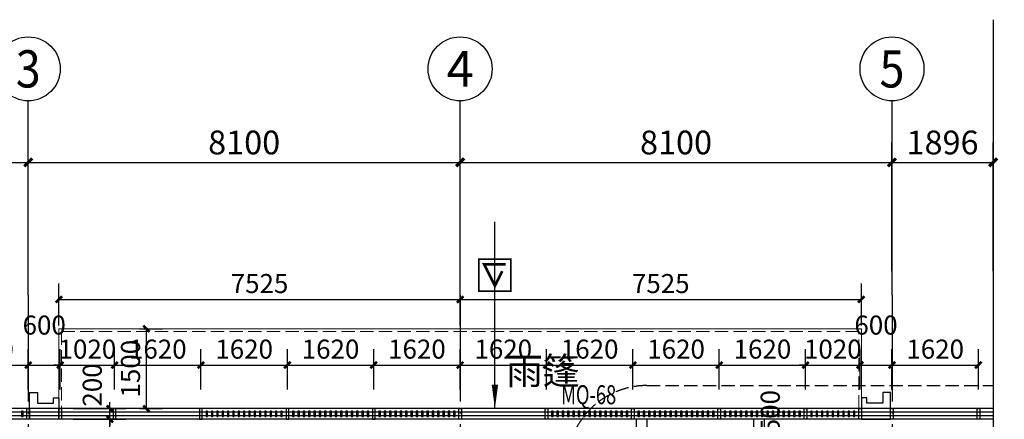
# Model space of a CAD drawing. Extents: x 32601 to 617016, y 48177 to 278492.
# Drawn here: x 153049 to 171515, y 218737 to 226234 of the extents above; entities that cross this region are included whole.
import ezdxf
from ezdxf.enums import TextEntityAlignment as Align

# ---------------------------------------------------------------- set-up
doc = ezdxf.new("R2010")
doc.units = 0
doc.header["$LTSCALE"] = 1000
doc.header["$MEASUREMENT"] = 0
for name, pattern in [('__DASH', [0.35, 0.25, -0.1]), ('DASH', [0.35, 0.25, -0.1]), ('DOTE', [2.42, 2, -0.2, 0.02, -0.2])]:
    doc.linetypes.add(name, pattern=pattern)
for name, color, linetype in [('AXIS', 3, 'Continuous'), ('AXIS_TEXT', 7, 'Continuous'), ('CURTWALL', 4, 'Continuous'), ('DIM_LEAD', 3, 'Continuous'), ('DIM_SYMB', 3, 'Continuous'), ('DOTE', 1, 'Continuous'), ('PUB_DIM', 3, 'Continuous'), ('PUB_TEXT', 7, 'Continuous'), ('WALL', 9, 'Continuous'), ('WINDOW_TEXT', 7, 'Continuous'), ('外包', 22, 'Continuous'), ('看线', 30, 'Continuous'), ('金属格栅', 2, 'Continuous')]:
    doc.layers.add(name, color=color, linetype=linetype)
doc.layers.add('雨篷', color=6, linetype='Continuous', lineweight=20)
doc.styles.add('_TCH_AXIS', font='COMPLEX', dxfattribs={"bigfont": 'GBCBIG'})
doc.styles.add('_TCH_DIM', font='SIMPLEX', dxfattribs={"bigfont": 'GBCBIG'})
doc.styles.add('_TCH_DIM_T3', font='SIMPLEX', dxfattribs={"width": 0.705882, "bigfont": 'GBCBIG'})
doc.styles.add('_TCH_WINDOW', font='SIMPLEX', dxfattribs={"height": 3.5, "bigfont": 'GBCBIG'})
doc.styles.add('COMPLEX', font='COMPLEX')
doc.styles.add('COMPLEX_', font='COMPLEX')
doc.dimstyles.new('_TCH_ARCH&&120', dxfattribs={"dimtxt": 357, "dimasz": 120, "dimexe": 300, "dimexo": 360, "dimgap": 120, "dimtad": 1, "dimdec": 0, "dimzin": 0, "dimdsep": 46, "dimtxsty": '_TCH_DIM_T3', "dimblk": 'ARCHTICK', "dimcen": 0.09, "dimclrt": 7, "dimazin": 2, "dimtfac": 1, "dimtdec": 0, "dimtix": 1, "dimtmove": 2, "dimatfit": 3, "dimfxl": 0, "dimtolj": 1, "dimtzin": 0, "dimarcsym": 0})
doc.dimstyles.new('_TCH_ARCH&&150', dxfattribs={"dimtxt": 446.25, "dimasz": 150, "dimexe": 375, "dimexo": 450, "dimgap": 150, "dimtad": 1, "dimdec": 0, "dimzin": 0, "dimdsep": 46, "dimtxsty": '_TCH_DIM_T3', "dimblk": 'ARCHTICK', "dimcen": 0.09, "dimclrt": 7, "dimazin": 2, "dimtfac": 1, "dimtdec": 0, "dimtix": 1, "dimtmove": 2, "dimatfit": 3, "dimfxl": 0, "dimtolj": 1, "dimtzin": 0, "dimarcsym": 0})

# ---------------------------------------------------------------- blocks, each defined once
blk = doc.blocks.new('_AXISO')
blk.add_circle((0, 0), 0.5)
at = {"color": 0}
blk.add_circle((0, 0), 0.5, dxfattribs=at)
at = {"layer": 'AXIS_TEXT', "style": 'COMPLEX', "width": 1.041667}
blk.add_attdef('A', text='', height=0.56, dxfattribs=at).set_placement((-0.25, -0.28), (0.25, -0.28), align=Align.FIT)
at = {"layer": 'AXIS_TEXT', "style": 'COMPLEX_'}
blk.add_attdef('A', text='', height=0.56, dxfattribs=at).set_placement((-0.25, -0.28), (0.25, -0.28), align=Align.FIT)
blk = doc.blocks.new('_ArchTick')
at = {"color": 0, "linetype": 'ByBlock', "const_width": 0.4}
blk.add_lwpolyline([(-0.5, -0.5), (0.5, 0.5)], dxfattribs=at)
blk = doc.blocks.new('*D46')
at = {"layer": 'AXIS', "color": 0, "lineweight": -2, "transparency": 16777216}
for p, q in [((145309, 221519, 0), (145309, 223932, 0)), ((153209, 221519, 0), (153209, 223932, 0)), ((145309, 223557, 0), (153209, 223557, 0))]:
    blk.add_line(p, q, dxfattribs=at)
at = {"layer": 'Defpoints', "color": 0, "transparency": 16777216}
for p in [(153209, 223557, 0), (145309, 221069, 0), (153209, 221069, 0)]:
    blk.add_point(p, dxfattribs=at)
at = {"layer": 'AXIS', "color": 0, "lineweight": -2, "transparency": 16777216, "xscale": 150, "yscale": 150, "zscale": 150, "rotation": 180}
blk.add_blockref('_ArchTick', (145309, 223557, 0), dxfattribs=at)
at = {"layer": 'AXIS', "color": 0, "lineweight": -2, "transparency": 16777216, "xscale": 150, "yscale": 150, "zscale": 150}
blk.add_blockref('_ArchTick', (153209, 223557, 0), dxfattribs=at)
at = {"layer": 'AXIS', "color": 7, "transparency": 16777216, "insert": (149259, 223930, 0), "char_height": 446.2, "attachment_point": 5, "style": '_TCH_DIM_T3'}
blk.add_mtext('\\A1;7900', dxfattribs=at)
blk = doc.blocks.new('*D47')
at = {"layer": 'AXIS', "color": 0, "lineweight": -2, "transparency": 16777216}
for p, q in [((153209, 221519, 0), (153209, 223932, 0)), ((161309, 221519, 0), (161309, 223932, 0)), ((153209, 223557, 0), (161309, 223557, 0))]:
    blk.add_line(p, q, dxfattribs=at)
at = {"layer": 'Defpoints', "color": 0, "transparency": 16777216}
for p in [(161309, 223557, 0), (153209, 221069, 0), (161309, 221069, 0)]:
    blk.add_point(p, dxfattribs=at)
at = {"layer": 'AXIS', "color": 0, "lineweight": -2, "transparency": 16777216, "xscale": 150, "yscale": 150, "zscale": 150, "rotation": 180}
blk.add_blockref('_ArchTick', (153209, 223557, 0), dxfattribs=at)
at = {"layer": 'AXIS', "color": 0, "lineweight": -2, "transparency": 16777216, "xscale": 150, "yscale": 150, "zscale": 150}
blk.add_blockref('_ArchTick', (161309, 223557, 0), dxfattribs=at)
at = {"layer": 'AXIS', "color": 7, "transparency": 16777216, "insert": (157259, 223930, 0), "char_height": 446.2, "attachment_point": 5, "style": '_TCH_DIM_T3'}
blk.add_mtext('\\A1;8100', dxfattribs=at)
blk = doc.blocks.new('*D48')
at = {"layer": 'AXIS', "color": 0, "lineweight": -2, "transparency": 16777216}
for p, q in [((161309, 221519, 0), (161309, 223932, 0)), ((169409, 221519, 0), (169409, 223932, 0)), ((161309, 223557, 0), (169409, 223557, 0))]:
    blk.add_line(p, q, dxfattribs=at)
at = {"layer": 'Defpoints', "color": 0, "transparency": 16777216}
for p in [(169409, 223557, 0), (161309, 221069, 0), (169409, 221069, 0)]:
    blk.add_point(p, dxfattribs=at)
at = {"layer": 'AXIS', "color": 0, "lineweight": -2, "transparency": 16777216, "xscale": 150, "yscale": 150, "zscale": 150, "rotation": 180}
blk.add_blockref('_ArchTick', (161309, 223557, 0), dxfattribs=at)
at = {"layer": 'AXIS', "color": 0, "lineweight": -2, "transparency": 16777216, "xscale": 150, "yscale": 150, "zscale": 150}
blk.add_blockref('_ArchTick', (169409, 223557, 0), dxfattribs=at)
at = {"layer": 'AXIS', "color": 7, "transparency": 16777216, "insert": (165359, 223930, 0), "char_height": 446.2, "attachment_point": 5, "style": '_TCH_DIM_T3'}
blk.add_mtext('\\A1;8100', dxfattribs=at)
blk = doc.blocks.new('*D49')
at = {"layer": 'AXIS', "color": 0, "lineweight": -2, "transparency": 16777216}
for p, q in [((169409, 221519, 0), (169409, 223932, 0)), ((171305, 221519, 0), (171305, 223932, 0)), ((169409, 223557, 0), (171305, 223557, 0))]:
    blk.add_line(p, q, dxfattribs=at)
at = {"layer": 'Defpoints', "color": 0, "transparency": 16777216}
for p in [(171305, 223557, 0), (169409, 221069, 0), (171305, 221069, 0)]:
    blk.add_point(p, dxfattribs=at)
at = {"layer": 'AXIS', "color": 0, "lineweight": -2, "transparency": 16777216, "xscale": 150, "yscale": 150, "zscale": 150, "rotation": 180}
blk.add_blockref('_ArchTick', (169409, 223557, 0), dxfattribs=at)
at = {"layer": 'AXIS', "color": 0, "lineweight": -2, "transparency": 16777216, "xscale": 150, "yscale": 150, "zscale": 150}
blk.add_blockref('_ArchTick', (171305, 223557, 0), dxfattribs=at)
at = {"layer": 'AXIS', "color": 7, "transparency": 16777216, "insert": (170357, 223930, 0), "char_height": 446.2, "attachment_point": 5, "style": '_TCH_DIM_T3'}
blk.add_mtext('\\A1;1896', dxfattribs=at)
blk = doc.blocks.new('A$C358E1317')
at = {"layer": '看线', "color": 1, "const_width": 30}
blk.add_lwpolyline([(300, 900), (-300, 900), (-300, 300), (300, 300)], close=True, dxfattribs=at)
at = {"layer": '看线', "color": 1, "const_width": 50}
blk.add_lwpolyline([(137, 526), (0, 800), (-200, 400), (200, 400)], dxfattribs=at)
blk = doc.blocks.new('*D62')
at = {"layer": 'Defpoints', "color": 0, "transparency": 16777216}
for p in [(154938, 220437, 0), (155426, 220437, 0), (154938, 218937, 0)]:
    blk.add_point(p, dxfattribs=at)
at = {"layer": 'PUB_DIM', "color": 0, "lineweight": -2, "transparency": 16777216}
for p, q in [((155298, 220437, 0), (155726, 220437, 0)), ((155426, 218937, 0), (155426, 220437, 0)), ((155298, 218937, 0), (155726, 218937, 0))]:
    blk.add_line(p, q, dxfattribs=at)
at = {"layer": 'PUB_DIM', "color": 0, "lineweight": -2, "transparency": 16777216, "xscale": 120, "yscale": 120, "zscale": 120}
for p, rotation in [((155426, 220437, 0), 90), ((155426, 218937, 0), 270)]:
    blk.add_blockref('_ArchTick', p, dxfattribs=dict(at, rotation=rotation))
at = {"layer": 'PUB_DIM', "color": 7, "transparency": 16777216, "insert": (155128, 219687, 0), "char_height": 357, "attachment_point": 5, "rotation": 90, "style": '_TCH_DIM_T3'}
blk.add_mtext('\\A1;1500', dxfattribs=at)
blk = doc.blocks.new('*D63')
at = {"layer": 'Defpoints', "color": 0, "transparency": 16777216}
for p in [(161309, 220986, 0), (153784, 220137, 0), (161309, 220137, 0)]:
    blk.add_point(p, dxfattribs=at)
at = {"layer": 'PUB_DIM', "color": 0, "lineweight": -2, "transparency": 16777216}
for p, q in [((153784, 220497, 0), (153784, 221286, 0)), ((161309, 220497, 0), (161309, 221286, 0)), ((153784, 220986, 0), (161309, 220986, 0))]:
    blk.add_line(p, q, dxfattribs=at)
at = {"layer": 'PUB_DIM', "color": 0, "lineweight": -2, "transparency": 16777216, "xscale": 120, "yscale": 120, "zscale": 120, "rotation": 180}
blk.add_blockref('_ArchTick', (153784, 220986, 0), dxfattribs=at)
at = {"layer": 'PUB_DIM', "color": 0, "lineweight": -2, "transparency": 16777216, "xscale": 120, "yscale": 120, "zscale": 120}
blk.add_blockref('_ArchTick', (161309, 220986, 0), dxfattribs=at)
at = {"layer": 'PUB_DIM', "color": 7, "transparency": 16777216, "insert": (157547, 221284, 0), "char_height": 357, "attachment_point": 5, "style": '_TCH_DIM_T3'}
blk.add_mtext('\\A1;7525', dxfattribs=at)
blk = doc.blocks.new('*D64')
at = {"layer": 'Defpoints', "color": 0, "transparency": 16777216}
for p in [(168834, 220986, 0), (161309, 220137, 0), (168834, 220137, 0)]:
    blk.add_point(p, dxfattribs=at)
at = {"layer": 'PUB_DIM', "color": 0, "lineweight": -2, "transparency": 16777216}
for p, q in [((161309, 220497, 0), (161309, 221286, 0)), ((168834, 220497, 0), (168834, 221286, 0)), ((161309, 220986, 0), (168834, 220986, 0))]:
    blk.add_line(p, q, dxfattribs=at)
at = {"layer": 'PUB_DIM', "color": 0, "lineweight": -2, "transparency": 16777216, "xscale": 120, "yscale": 120, "zscale": 120, "rotation": 180}
blk.add_blockref('_ArchTick', (161309, 220986, 0), dxfattribs=at)
at = {"layer": 'PUB_DIM', "color": 0, "lineweight": -2, "transparency": 16777216, "xscale": 120, "yscale": 120, "zscale": 120}
blk.add_blockref('_ArchTick', (168834, 220986, 0), dxfattribs=at)
at = {"layer": 'PUB_DIM', "color": 7, "transparency": 16777216, "insert": (165072, 221284, 0), "char_height": 357, "attachment_point": 5, "style": '_TCH_DIM_T3'}
blk.add_mtext('\\A1;7525', dxfattribs=at)
blk = doc.blocks.new('*D66')
at = {"layer": 'Defpoints', "color": 0, "transparency": 16777216}
for p in [(153693, 218937, 0), (154740, 218937, 0), (153693, 218737, 0)]:
    blk.add_point(p, dxfattribs=at)
at = {"layer": 'PUB_DIM', "color": 0, "lineweight": -2, "transparency": 16777216}
for p, q in [((154740, 218937, 0), (154740, 219057, 0)), ((154053, 218937, 0), (155040, 218937, 0)), ((154740, 218737, 0), (154740, 218937, 0)), ((154053, 218737, 0), (155040, 218737, 0)), ((154740, 218737, 0), (154740, 218617, 0))]:
    blk.add_line(p, q, dxfattribs=at)
at = {"layer": 'PUB_DIM', "color": 0, "lineweight": -2, "transparency": 16777216, "xscale": 120, "yscale": 120, "zscale": 120}
for p, rotation in [((154740, 218937, 0), 270), ((154740, 218737, 0), 90)]:
    blk.add_blockref('_ArchTick', p, dxfattribs=dict(at, rotation=rotation))
at = {"layer": 'PUB_DIM', "color": 7, "transparency": 16777216, "insert": (154410, 219381, 0), "char_height": 357, "attachment_point": 5, "rotation": 90, "style": '_TCH_DIM_T3'}
blk.add_mtext('\\A1;200', dxfattribs=at)
blk = doc.blocks.new('*D67')
at = {"layer": 'Defpoints', "color": 0, "transparency": 16777216}
for p in [(153693, 218737, 0), (154740, 218737, 0), (153693, 213137, 0)]:
    blk.add_point(p, dxfattribs=at)
at = {"layer": 'PUB_DIM', "color": 0, "lineweight": -2, "transparency": 16777216}
for p, q in [((154053, 218737, 0), (155040, 218737, 0)), ((154740, 213137, 0), (154740, 218737, 0)), ((154053, 213137, 0), (155040, 213137, 0))]:
    blk.add_line(p, q, dxfattribs=at)
at = {"layer": 'PUB_DIM', "color": 0, "lineweight": -2, "transparency": 16777216, "xscale": 120, "yscale": 120, "zscale": 120}
for p, rotation in [((154740, 218737, 0), 90), ((154740, 213137, 0), 270)]:
    blk.add_blockref('_ArchTick', p, dxfattribs=dict(at, rotation=rotation))
at = {"layer": 'PUB_DIM', "color": 7, "transparency": 16777216, "insert": (154441, 215937, 0), "char_height": 357, "attachment_point": 5, "rotation": 90, "style": '_TCH_DIM_T3'}
blk.add_mtext('\\A1;5600', dxfattribs=at)
blk = doc.blocks.new('*D121')
at = {"layer": 'Defpoints', "color": 0, "transparency": 16777216}
for p in [(153209, 219755, 0), (151589, 218937, 0), (153209, 218937, 0)]:
    blk.add_point(p, dxfattribs=at)
at = {"layer": 'PUB_DIM', "color": 0, "lineweight": -2, "transparency": 16777216}
for p, q in [((151589, 219297, 0), (151589, 220055, 0)), ((153209, 219297, 0), (153209, 220055, 0)), ((151589, 219755, 0), (153209, 219755, 0))]:
    blk.add_line(p, q, dxfattribs=at)
at = {"layer": 'PUB_DIM', "color": 0, "lineweight": -2, "transparency": 16777216, "xscale": 120, "yscale": 120, "zscale": 120, "rotation": 180}
blk.add_blockref('_ArchTick', (151589, 219755, 0), dxfattribs=at)
at = {"layer": 'PUB_DIM', "color": 0, "lineweight": -2, "transparency": 16777216, "xscale": 120, "yscale": 120, "zscale": 120}
blk.add_blockref('_ArchTick', (153209, 219755, 0), dxfattribs=at)
at = {"layer": 'PUB_DIM', "color": 7, "transparency": 16777216, "insert": (152399, 220054, 0), "char_height": 357, "attachment_point": 5, "style": '_TCH_DIM_T3'}
blk.add_mtext('\\A1;1620', dxfattribs=at)
blk = doc.blocks.new('*D122')
at = {"layer": 'Defpoints', "color": 0, "transparency": 16777216}
for p in [(153809, 219755, 0), (153209, 218937, 0), (153809, 218937, 0)]:
    blk.add_point(p, dxfattribs=at)
at = {"layer": 'PUB_DIM', "color": 0, "lineweight": -2, "transparency": 16777216}
for p, q in [((153209, 219297, 0), (153209, 220055, 0)), ((153809, 219297, 0), (153809, 220055, 0)), ((153209, 219755, 0), (153809, 219755, 0))]:
    blk.add_line(p, q, dxfattribs=at)
at = {"layer": 'PUB_DIM', "color": 0, "lineweight": -2, "transparency": 16777216, "xscale": 120, "yscale": 120, "zscale": 120, "rotation": 180}
blk.add_blockref('_ArchTick', (153209, 219755, 0), dxfattribs=at)
at = {"layer": 'PUB_DIM', "color": 0, "lineweight": -2, "transparency": 16777216, "xscale": 120, "yscale": 120, "zscale": 120}
blk.add_blockref('_ArchTick', (153809, 219755, 0), dxfattribs=at)
at = {"layer": 'PUB_DIM', "color": 7, "transparency": 16777216, "insert": (153509, 220505, 0), "char_height": 357, "attachment_point": 5, "style": '_TCH_DIM_T3'}
blk.add_mtext('\\A1;600', dxfattribs=at)
blk = doc.blocks.new('*D123')
at = {"layer": 'Defpoints', "color": 0, "transparency": 16777216}
for p in [(154829, 219755, 0), (153809, 218937, 0), (154829, 218937, 0)]:
    blk.add_point(p, dxfattribs=at)
at = {"layer": 'PUB_DIM', "color": 0, "lineweight": -2, "transparency": 16777216}
for p, q in [((153809, 219297, 0), (153809, 220055, 0)), ((154829, 219297, 0), (154829, 220055, 0)), ((153809, 219755, 0), (153689, 219755, 0)), ((153809, 219755, 0), (154829, 219755, 0)), ((154829, 219755, 0), (154949, 219755, 0))]:
    blk.add_line(p, q, dxfattribs=at)
at = {"layer": 'PUB_DIM', "color": 0, "lineweight": -2, "transparency": 16777216, "xscale": 120, "yscale": 120, "zscale": 120}
blk.add_blockref('_ArchTick', (153809, 219755, 0), dxfattribs=at)
at = {"layer": 'PUB_DIM', "color": 0, "lineweight": -2, "transparency": 16777216, "xscale": 120, "yscale": 120, "zscale": 120, "rotation": 180}
blk.add_blockref('_ArchTick', (154829, 219755, 0), dxfattribs=at)
at = {"layer": 'PUB_DIM', "color": 7, "transparency": 16777216, "insert": (154319, 220054, 0), "char_height": 357, "attachment_point": 5, "style": '_TCH_DIM_T3'}
blk.add_mtext('\\A1;1020', dxfattribs=at)
blk = doc.blocks.new('*D124')
at = {"layer": 'Defpoints', "color": 0, "transparency": 16777216}
for p in [(156449, 219755, 0), (154829, 218937, 0), (156449, 218937, 0)]:
    blk.add_point(p, dxfattribs=at)
at = {"layer": 'PUB_DIM', "color": 0, "lineweight": -2, "transparency": 16777216}
for p, q in [((154829, 219297, 0), (154829, 220055, 0)), ((156449, 219297, 0), (156449, 220055, 0)), ((154829, 219755, 0), (156449, 219755, 0))]:
    blk.add_line(p, q, dxfattribs=at)
at = {"layer": 'PUB_DIM', "color": 0, "lineweight": -2, "transparency": 16777216, "xscale": 120, "yscale": 120, "zscale": 120, "rotation": 180}
blk.add_blockref('_ArchTick', (154829, 219755, 0), dxfattribs=at)
at = {"layer": 'PUB_DIM', "color": 0, "lineweight": -2, "transparency": 16777216, "xscale": 120, "yscale": 120, "zscale": 120}
blk.add_blockref('_ArchTick', (156449, 219755, 0), dxfattribs=at)
at = {"layer": 'PUB_DIM', "color": 7, "transparency": 16777216, "insert": (155639, 220054, 0), "char_height": 357, "attachment_point": 5, "style": '_TCH_DIM_T3'}
blk.add_mtext('\\A1;1620', dxfattribs=at)
blk = doc.blocks.new('*D125')
at = {"layer": 'Defpoints', "color": 0, "transparency": 16777216}
for p in [(158069, 219755, 0), (156449, 218937, 0), (158069, 218937, 0)]:
    blk.add_point(p, dxfattribs=at)
at = {"layer": 'PUB_DIM', "color": 0, "lineweight": -2, "transparency": 16777216}
for p, q in [((156449, 219297, 0), (156449, 220055, 0)), ((158069, 219297, 0), (158069, 220055, 0)), ((156449, 219755, 0), (158069, 219755, 0))]:
    blk.add_line(p, q, dxfattribs=at)
at = {"layer": 'PUB_DIM', "color": 0, "lineweight": -2, "transparency": 16777216, "xscale": 120, "yscale": 120, "zscale": 120, "rotation": 180}
blk.add_blockref('_ArchTick', (156449, 219755, 0), dxfattribs=at)
at = {"layer": 'PUB_DIM', "color": 0, "lineweight": -2, "transparency": 16777216, "xscale": 120, "yscale": 120, "zscale": 120}
blk.add_blockref('_ArchTick', (158069, 219755, 0), dxfattribs=at)
at = {"layer": 'PUB_DIM', "color": 7, "transparency": 16777216, "insert": (157259, 220054, 0), "char_height": 357, "attachment_point": 5, "style": '_TCH_DIM_T3'}
blk.add_mtext('\\A1;1620', dxfattribs=at)
blk = doc.blocks.new('*D126')
at = {"layer": 'Defpoints', "color": 0, "transparency": 16777216}
for p in [(159689, 219755, 0), (158069, 218937, 0), (159689, 218937, 0)]:
    blk.add_point(p, dxfattribs=at)
at = {"layer": 'PUB_DIM', "color": 0, "lineweight": -2, "transparency": 16777216}
for p, q in [((158069, 219297, 0), (158069, 220055, 0)), ((159689, 219297, 0), (159689, 220055, 0)), ((158069, 219755, 0), (159689, 219755, 0))]:
    blk.add_line(p, q, dxfattribs=at)
at = {"layer": 'PUB_DIM', "color": 0, "lineweight": -2, "transparency": 16777216, "xscale": 120, "yscale": 120, "zscale": 120, "rotation": 180}
blk.add_blockref('_ArchTick', (158069, 219755, 0), dxfattribs=at)
at = {"layer": 'PUB_DIM', "color": 0, "lineweight": -2, "transparency": 16777216, "xscale": 120, "yscale": 120, "zscale": 120}
blk.add_blockref('_ArchTick', (159689, 219755, 0), dxfattribs=at)
at = {"layer": 'PUB_DIM', "color": 7, "transparency": 16777216, "insert": (158879, 220054, 0), "char_height": 357, "attachment_point": 5, "style": '_TCH_DIM_T3'}
blk.add_mtext('\\A1;1620', dxfattribs=at)
blk = doc.blocks.new('*D127')
at = {"layer": 'Defpoints', "color": 0, "transparency": 16777216}
for p in [(161309, 219755, 0), (159689, 218937, 0), (161309, 218937, 0)]:
    blk.add_point(p, dxfattribs=at)
at = {"layer": 'PUB_DIM', "color": 0, "lineweight": -2, "transparency": 16777216}
for p, q in [((159689, 219297, 0), (159689, 220055, 0)), ((161309, 219297, 0), (161309, 220055, 0)), ((159689, 219755, 0), (161309, 219755, 0))]:
    blk.add_line(p, q, dxfattribs=at)
at = {"layer": 'PUB_DIM', "color": 0, "lineweight": -2, "transparency": 16777216, "xscale": 120, "yscale": 120, "zscale": 120, "rotation": 180}
blk.add_blockref('_ArchTick', (159689, 219755, 0), dxfattribs=at)
at = {"layer": 'PUB_DIM', "color": 0, "lineweight": -2, "transparency": 16777216, "xscale": 120, "yscale": 120, "zscale": 120}
blk.add_blockref('_ArchTick', (161309, 219755, 0), dxfattribs=at)
at = {"layer": 'PUB_DIM', "color": 7, "transparency": 16777216, "insert": (160499, 220054, 0), "char_height": 357, "attachment_point": 5, "style": '_TCH_DIM_T3'}
blk.add_mtext('\\A1;1620', dxfattribs=at)
blk = doc.blocks.new('*D128')
at = {"layer": 'Defpoints', "color": 0, "transparency": 16777216}
for p in [(162929, 219755, 0), (161309, 218937, 0), (162929, 218937, 0)]:
    blk.add_point(p, dxfattribs=at)
at = {"layer": 'PUB_DIM', "color": 0, "lineweight": -2, "transparency": 16777216}
for p, q in [((161309, 219297, 0), (161309, 220055, 0)), ((162929, 219297, 0), (162929, 220055, 0)), ((161309, 219755, 0), (162929, 219755, 0))]:
    blk.add_line(p, q, dxfattribs=at)
at = {"layer": 'PUB_DIM', "color": 0, "lineweight": -2, "transparency": 16777216, "xscale": 120, "yscale": 120, "zscale": 120, "rotation": 180}
blk.add_blockref('_ArchTick', (161309, 219755, 0), dxfattribs=at)
at = {"layer": 'PUB_DIM', "color": 0, "lineweight": -2, "transparency": 16777216, "xscale": 120, "yscale": 120, "zscale": 120}
blk.add_blockref('_ArchTick', (162929, 219755, 0), dxfattribs=at)
at = {"layer": 'PUB_DIM', "color": 7, "transparency": 16777216, "insert": (162119, 220054, 0), "char_height": 357, "attachment_point": 5, "style": '_TCH_DIM_T3'}
blk.add_mtext('\\A1;1620', dxfattribs=at)
blk = doc.blocks.new('*D129')
at = {"layer": 'Defpoints', "color": 0, "transparency": 16777216}
for p in [(164549, 219755, 0), (162929, 218937, 0), (164549, 218937, 0)]:
    blk.add_point(p, dxfattribs=at)
at = {"layer": 'PUB_DIM', "color": 0, "lineweight": -2, "transparency": 16777216}
for p, q in [((162929, 219297, 0), (162929, 220055, 0)), ((164549, 219297, 0), (164549, 220055, 0)), ((162929, 219755, 0), (164549, 219755, 0))]:
    blk.add_line(p, q, dxfattribs=at)
at = {"layer": 'PUB_DIM', "color": 0, "lineweight": -2, "transparency": 16777216, "xscale": 120, "yscale": 120, "zscale": 120, "rotation": 180}
blk.add_blockref('_ArchTick', (162929, 219755, 0), dxfattribs=at)
at = {"layer": 'PUB_DIM', "color": 0, "lineweight": -2, "transparency": 16777216, "xscale": 120, "yscale": 120, "zscale": 120}
blk.add_blockref('_ArchTick', (164549, 219755, 0), dxfattribs=at)
at = {"layer": 'PUB_DIM', "color": 7, "transparency": 16777216, "insert": (163739, 220054, 0), "char_height": 357, "attachment_point": 5, "style": '_TCH_DIM_T3'}
blk.add_mtext('\\A1;1620', dxfattribs=at)
blk = doc.blocks.new('*D130')
at = {"layer": 'Defpoints', "color": 0, "transparency": 16777216}
for p in [(166169, 219755, 0), (164549, 218937, 0), (166169, 218937, 0)]:
    blk.add_point(p, dxfattribs=at)
at = {"layer": 'PUB_DIM', "color": 0, "lineweight": -2, "transparency": 16777216}
for p, q in [((164549, 219297, 0), (164549, 220055, 0)), ((166169, 219297, 0), (166169, 220055, 0)), ((164549, 219755, 0), (166169, 219755, 0))]:
    blk.add_line(p, q, dxfattribs=at)
at = {"layer": 'PUB_DIM', "color": 0, "lineweight": -2, "transparency": 16777216, "xscale": 120, "yscale": 120, "zscale": 120, "rotation": 180}
blk.add_blockref('_ArchTick', (164549, 219755, 0), dxfattribs=at)
at = {"layer": 'PUB_DIM', "color": 0, "lineweight": -2, "transparency": 16777216, "xscale": 120, "yscale": 120, "zscale": 120}
blk.add_blockref('_ArchTick', (166169, 219755, 0), dxfattribs=at)
at = {"layer": 'PUB_DIM', "color": 7, "transparency": 16777216, "insert": (165359, 220054, 0), "char_height": 357, "attachment_point": 5, "style": '_TCH_DIM_T3'}
blk.add_mtext('\\A1;1620', dxfattribs=at)
blk = doc.blocks.new('*D131')
at = {"layer": 'Defpoints', "color": 0, "transparency": 16777216}
for p in [(167789, 219755, 0), (166169, 218937, 0), (167789, 218937, 0)]:
    blk.add_point(p, dxfattribs=at)
at = {"layer": 'PUB_DIM', "color": 0, "lineweight": -2, "transparency": 16777216}
for p, q in [((166169, 219297, 0), (166169, 220055, 0)), ((167789, 219297, 0), (167789, 220055, 0)), ((166169, 219755, 0), (167789, 219755, 0))]:
    blk.add_line(p, q, dxfattribs=at)
at = {"layer": 'PUB_DIM', "color": 0, "lineweight": -2, "transparency": 16777216, "xscale": 120, "yscale": 120, "zscale": 120, "rotation": 180}
blk.add_blockref('_ArchTick', (166169, 219755, 0), dxfattribs=at)
at = {"layer": 'PUB_DIM', "color": 0, "lineweight": -2, "transparency": 16777216, "xscale": 120, "yscale": 120, "zscale": 120}
blk.add_blockref('_ArchTick', (167789, 219755, 0), dxfattribs=at)
at = {"layer": 'PUB_DIM', "color": 7, "transparency": 16777216, "insert": (166979, 220054, 0), "char_height": 357, "attachment_point": 5, "style": '_TCH_DIM_T3'}
blk.add_mtext('\\A1;1620', dxfattribs=at)
blk = doc.blocks.new('*D132')
at = {"layer": 'Defpoints', "color": 0, "transparency": 16777216}
for p in [(168809, 219755, 0), (167789, 218937, 0), (168809, 218937, 0)]:
    blk.add_point(p, dxfattribs=at)
at = {"layer": 'PUB_DIM', "color": 0, "lineweight": -2, "transparency": 16777216}
for p, q in [((167789, 219297, 0), (167789, 220055, 0)), ((168809, 219297, 0), (168809, 220055, 0)), ((167789, 219755, 0), (167669, 219755, 0)), ((167789, 219755, 0), (168809, 219755, 0)), ((168809, 219755, 0), (168929, 219755, 0))]:
    blk.add_line(p, q, dxfattribs=at)
at = {"layer": 'PUB_DIM', "color": 0, "lineweight": -2, "transparency": 16777216, "xscale": 120, "yscale": 120, "zscale": 120}
blk.add_blockref('_ArchTick', (167789, 219755, 0), dxfattribs=at)
at = {"layer": 'PUB_DIM', "color": 0, "lineweight": -2, "transparency": 16777216, "xscale": 120, "yscale": 120, "zscale": 120, "rotation": 180}
blk.add_blockref('_ArchTick', (168809, 219755, 0), dxfattribs=at)
at = {"layer": 'PUB_DIM', "color": 7, "transparency": 16777216, "insert": (168299, 220054, 0), "char_height": 357, "attachment_point": 5, "style": '_TCH_DIM_T3'}
blk.add_mtext('\\A1;1020', dxfattribs=at)
blk = doc.blocks.new('*D133')
at = {"layer": 'Defpoints', "color": 0, "transparency": 16777216}
for p in [(169409, 219755, 0), (168809, 218937, 0), (169409, 218937, 0)]:
    blk.add_point(p, dxfattribs=at)
at = {"layer": 'PUB_DIM', "color": 0, "lineweight": -2, "transparency": 16777216}
for p, q in [((168809, 219297, 0), (168809, 220055, 0)), ((169409, 219297, 0), (169409, 220055, 0)), ((168809, 219755, 0), (169409, 219755, 0))]:
    blk.add_line(p, q, dxfattribs=at)
at = {"layer": 'PUB_DIM', "color": 0, "lineweight": -2, "transparency": 16777216, "xscale": 120, "yscale": 120, "zscale": 120, "rotation": 180}
blk.add_blockref('_ArchTick', (168809, 219755, 0), dxfattribs=at)
at = {"layer": 'PUB_DIM', "color": 0, "lineweight": -2, "transparency": 16777216, "xscale": 120, "yscale": 120, "zscale": 120}
blk.add_blockref('_ArchTick', (169409, 219755, 0), dxfattribs=at)
at = {"layer": 'PUB_DIM', "color": 7, "transparency": 16777216, "insert": (169109, 220505, 0), "char_height": 357, "attachment_point": 5, "style": '_TCH_DIM_T3'}
blk.add_mtext('\\A1;600', dxfattribs=at)
blk = doc.blocks.new('*D134')
at = {"layer": 'Defpoints', "color": 0, "transparency": 16777216}
for p in [(171029, 219755, 0), (169409, 218937, 0), (171029, 218937, 0)]:
    blk.add_point(p, dxfattribs=at)
at = {"layer": 'PUB_DIM', "color": 0, "lineweight": -2, "transparency": 16777216}
for p, q in [((169409, 219297, 0), (169409, 220055, 0)), ((171029, 219297, 0), (171029, 220055, 0)), ((169409, 219755, 0), (171029, 219755, 0))]:
    blk.add_line(p, q, dxfattribs=at)
at = {"layer": 'PUB_DIM', "color": 0, "lineweight": -2, "transparency": 16777216, "xscale": 120, "yscale": 120, "zscale": 120, "rotation": 180}
blk.add_blockref('_ArchTick', (169409, 219755, 0), dxfattribs=at)
at = {"layer": 'PUB_DIM', "color": 0, "lineweight": -2, "transparency": 16777216, "xscale": 120, "yscale": 120, "zscale": 120}
blk.add_blockref('_ArchTick', (171029, 219755, 0), dxfattribs=at)
at = {"layer": 'PUB_DIM', "color": 7, "transparency": 16777216, "insert": (170219, 220054, 0), "char_height": 357, "attachment_point": 5, "style": '_TCH_DIM_T3'}
blk.add_mtext('\\A1;1620', dxfattribs=at)
blk = doc.blocks.new('*D156')
at = {"layer": 'Defpoints', "color": 0, "transparency": 16777216}
for p in [(166663, 218437, 0), (167455, 218437, 0), (166663, 217937, 0)]:
    blk.add_point(p, dxfattribs=at)
at = {"layer": 'PUB_DIM', "color": 0, "lineweight": -2, "transparency": 16777216}
for p, q in [((167023, 218437, 0), (167755, 218437, 0)), ((167455, 217937, 0), (167455, 218437, 0)), ((167023, 217937, 0), (167755, 217937, 0))]:
    blk.add_line(p, q, dxfattribs=at)
at = {"layer": 'PUB_DIM', "color": 0, "lineweight": -2, "transparency": 16777216, "xscale": 120, "yscale": 120, "zscale": 120}
for p, rotation in [((167455, 218437, 0), 90), ((167455, 217937, 0), 270)]:
    blk.add_blockref('_ArchTick', p, dxfattribs=dict(at, rotation=rotation))
at = {"layer": 'PUB_DIM', "color": 7, "transparency": 16777216, "insert": (167125, 218881, 0), "char_height": 357, "attachment_point": 5, "rotation": 90, "style": '_TCH_DIM_T3'}
blk.add_mtext('\\A1;500', dxfattribs=at)

msp = doc.modelspace()

# ---------------------------------------------------------------- linework, layer by layer
at = {"layer": 'AXIS'}
for p, q in [((153209.1, 221068.5, 0), (153209.1, 224711.3, 0)), ((161309.1, 221068.5, 0), (161309.1, 224711.3, 0)), ((169409.1, 221068.5, 0), (169409.1, 224711.3, 0))]:
    msp.add_line(p, q, dxfattribs=at)
at = {"layer": 'CURTWALL'}
for p, q in [((153209.1, 218937.3, 0), (145659, 218937.3, 0)), ((153209.1, 218870.6, 0), (145659, 218870.6, 0)), ((161309.1, 218937.3, 0), (153209.1, 218937.3, 0)), ((161309.1, 218870.6, 0), (153209.1, 218870.6, 0)), ((164709.1, 218937.3, 0), (161309.1, 218937.3, 0)), ((164709.1, 218870.6, 0), (161309.1, 218870.6, 0)), ((166909.1, 218937.3, 0), (164709.1, 218937.3, 0)), ((166909.1, 218870.6, 0), (164709.1, 218870.6, 0)), ((171305.3, 218937.3, 0), (166909.1, 218937.3, 0)), ((171305.3, 218870.6, 0), (166909.1, 218870.6, 0)), ((153209.1, 218803.9, 0), (145659, 218803.9, 0)), ((153209.1, 218737.3, 0), (145659, 218737.3, 0)), ((161309.1, 218803.9, 0), (153209.1, 218803.9, 0)), ((161309.1, 218737.3, 0), (153209.1, 218737.3, 0)), ((164709.1, 218803.9, 0), (161309.1, 218803.9, 0)), ((164709.1, 218737.3, 0), (161309.1, 218737.3, 0)), ((166909.1, 218803.9, 0), (164709.1, 218803.9, 0)), ((166909.1, 218737.3, 0), (164709.1, 218737.3, 0)), ((171305.3, 218803.9, 0), (166909.1, 218803.9, 0)), ((171305.3, 218737.3, 0), (166909.1, 218737.3, 0))]:
    msp.add_line(p, q, dxfattribs=at)
at = {"layer": 'DIM_LEAD'}
msp.add_line((161961.7, 218937.3, 0), (161961.7, 222443.6, 0), dxfattribs=at)
at = {"layer": 'DIM_LEAD', "elevation": 0}
msp.add_lwpolyline([(161961.7, 218937.3, 0, 120, 0), (161961.7, 219387.3, 0, 0, 0)], format="xyseb", dxfattribs=at)
at = {"layer": 'DIM_SYMB'}
msp.add_lwpolyline([(171305.3, 226233.5), (171305.3, 201716.3), (171515.3, 201639.9), (171095.3, 201565.8), (171305.3, 201491.3), (171305.3, 176974.1)], dxfattribs=at)
at = {"layer": 'DOTE', "linetype": 'DOTE'}
for p, q in [((153209.1, 221068.5, 0), (153209.1, 181190.3, 0)), ((161309.1, 221068.5, 0), (161309.1, 181190.3, 0)), ((169409.1, 221068.5, 0), (169409.1, 181190.3, 0))]:
    msp.add_line(p, q, dxfattribs=at)
at = {"layer": 'PUB_DIM', "linetype": '__DASH', "elevation": 0}
msp.add_lwpolyline([(171305.3, 212053.1), (164813.2, 212053.1, -0.4142136), (163313.2, 213553.1), (163313.2, 217870.6, -0.4142136), (164813.2, 219370.6), (171305.3, 219370.6)], format="xyb", dxfattribs=at)
at = {"layer": 'WALL'}
for p, q in [((164609.1, 218737.3, 0), (164609.1, 217937.3, 0)), ((164809.1, 218737.3, 0), (164809.1, 218037.3, 0)), ((166809.1, 218737.3, 0), (166809.1, 218037.3, 0)), ((167009.1, 218737.3, 0), (167009.1, 217937.3, 0))]:
    msp.add_line(p, q, dxfattribs=at)
at = {"layer": '外包', "elevation": 0}
for points in [[(153234, 218937.3), (153234, 219237.3), (153384, 219237.3), (153384, 219037.3), (153684, 219037.3), (153684, 219137.3), (153784, 219137.3), (153784, 218937.3), (153784, 218737.3), (153234, 218737.3)], [(153184, 218737.3), (153184, 218937.3), (153234, 218937.3), (153234, 218737.3)], [(153784, 218737.3), (153784, 218937.3), (153834, 218937.3), (153834, 218737.3)], [(154854, 218737.3), (154854, 218937.3), (154804, 218937.3), (154804, 218737.3)], [(156474, 218737.3), (156474, 218937.3), (156424, 218937.3), (156424, 218737.3)], [(158094, 218737.3), (158094, 218937.3), (158044, 218937.3), (158044, 218737.3)], [(159714, 218737.3), (159714, 218937.3), (159664, 218937.3), (159664, 218737.3)], [(161284, 218737.3), (161284, 218937.3), (161334, 218937.3), (161334, 218737.3)], [(162904, 218737.3), (162904, 218937.3), (162954, 218937.3), (162954, 218737.3)], [(164524, 218737.3), (164524, 218937.3), (164574, 218937.3), (164574, 218737.3)], [(166144, 218737.3), (166144, 218937.3), (166194, 218937.3), (166194, 218737.3)], [(167764, 218737.3), (167764, 218937.3), (167814, 218937.3), (167814, 218737.3)], [(168784, 218737.3), (168784, 218937.3), (168834, 218937.3), (168834, 218737.3)], [(169384, 218737.3), (169384, 218937.3), (169434, 218937.3), (169434, 218737.3)], [(171004, 218737.3), (171004, 218937.3), (171054, 218937.3), (171054, 218737.3)]]:
    msp.add_lwpolyline(points, close=True, dxfattribs=at)
for points in [[(169384, 218737.3), (169384, 219237.3), (169234, 219237.3), (169234, 219037.3), (168934, 219037.3), (168934, 219137.3), (168834, 219137.3), (168834, 218737.3)], [(168834, 218737.3), (169384, 218737.3)]]:
    msp.add_lwpolyline(points, dxfattribs=at)
at = {"layer": '金属格栅', "elevation": 0}
for points in [[(153114, 218787.3), (153114, 218887.3), (153084, 218887.3), (153084, 218787.3)], [(156574, 218787.3), (156574, 218887.3), (156544, 218887.3), (156544, 218787.3)], [(156674, 218787.3), (156674, 218887.3), (156644, 218887.3), (156644, 218787.3)], [(156774, 218787.3), (156774, 218887.3), (156744, 218887.3), (156744, 218787.3)], [(156874, 218787.3), (156874, 218887.3), (156844, 218887.3), (156844, 218787.3)], [(156974, 218787.3), (156974, 218887.3), (156944, 218887.3), (156944, 218787.3)], [(157074, 218787.3), (157074, 218887.3), (157044, 218887.3), (157044, 218787.3)], [(157174, 218787.3), (157174, 218887.3), (157144, 218887.3), (157144, 218787.3)], [(157274, 218787.3), (157274, 218887.3), (157244, 218887.3), (157244, 218787.3)], [(157374, 218787.3), (157374, 218887.3), (157344, 218887.3), (157344, 218787.3)], [(157474, 218787.3), (157474, 218887.3), (157444, 218887.3), (157444, 218787.3)], [(157574, 218787.3), (157574, 218887.3), (157544, 218887.3), (157544, 218787.3)], [(157674, 218787.3), (157674, 218887.3), (157644, 218887.3), (157644, 218787.3)], [(157774, 218787.3), (157774, 218887.3), (157744, 218887.3), (157744, 218787.3)], [(157874, 218787.3), (157874, 218887.3), (157844, 218887.3), (157844, 218787.3)], [(157974, 218787.3), (157974, 218887.3), (157944, 218887.3), (157944, 218787.3)], [(158194, 218787.3), (158194, 218887.3), (158164, 218887.3), (158164, 218787.3)], [(158294, 218787.3), (158294, 218887.3), (158264, 218887.3), (158264, 218787.3)], [(158394, 218787.3), (158394, 218887.3), (158364, 218887.3), (158364, 218787.3)], [(158494, 218787.3), (158494, 218887.3), (158464, 218887.3), (158464, 218787.3)], [(158594, 218787.3), (158594, 218887.3), (158564, 218887.3), (158564, 218787.3)], [(158694, 218787.3), (158694, 218887.3), (158664, 218887.3), (158664, 218787.3)], [(158794, 218787.3), (158794, 218887.3), (158764, 218887.3), (158764, 218787.3)], [(158894, 218787.3), (158894, 218887.3), (158864, 218887.3), (158864, 218787.3)], [(158994, 218787.3), (158994, 218887.3), (158964, 218887.3), (158964, 218787.3)], [(159094, 218787.3), (159094, 218887.3), (159064, 218887.3), (159064, 218787.3)], [(159194, 218787.3), (159194, 218887.3), (159164, 218887.3), (159164, 218787.3)], [(159294, 218787.3), (159294, 218887.3), (159264, 218887.3), (159264, 218787.3)], [(159394, 218787.3), (159394, 218887.3), (159364, 218887.3), (159364, 218787.3)], [(159494, 218787.3), (159494, 218887.3), (159464, 218887.3), (159464, 218787.3)], [(159594, 218787.3), (159594, 218887.3), (159564, 218887.3), (159564, 218787.3)], [(159814, 218787.3), (159814, 218887.3), (159784, 218887.3), (159784, 218787.3)], [(159914, 218787.3), (159914, 218887.3), (159884, 218887.3), (159884, 218787.3)], [(160014, 218787.3), (160014, 218887.3), (159984, 218887.3), (159984, 218787.3)], [(160114, 218787.3), (160114, 218887.3), (160084, 218887.3), (160084, 218787.3)], [(160214, 218787.3), (160214, 218887.3), (160184, 218887.3), (160184, 218787.3)], [(160314, 218787.3), (160314, 218887.3), (160284, 218887.3), (160284, 218787.3)], [(160414, 218787.3), (160414, 218887.3), (160384, 218887.3), (160384, 218787.3)], [(160514, 218787.3), (160514, 218887.3), (160484, 218887.3), (160484, 218787.3)], [(160614, 218787.3), (160614, 218887.3), (160584, 218887.3), (160584, 218787.3)], [(160714, 218787.3), (160714, 218887.3), (160684, 218887.3), (160684, 218787.3)], [(160814, 218787.3), (160814, 218887.3), (160784, 218887.3), (160784, 218787.3)], [(160914, 218787.3), (160914, 218887.3), (160884, 218887.3), (160884, 218787.3)], [(161014, 218787.3), (161014, 218887.3), (160984, 218887.3), (160984, 218787.3)], [(161114, 218787.3), (161114, 218887.3), (161084, 218887.3), (161084, 218787.3)], [(161214, 218787.3), (161214, 218887.3), (161184, 218887.3), (161184, 218787.3)], [(163054, 218787.3), (163054, 218887.3), (163024, 218887.3), (163024, 218787.3)], [(163154, 218787.3), (163154, 218887.3), (163124, 218887.3), (163124, 218787.3)], [(163254, 218787.3), (163254, 218887.3), (163224, 218887.3), (163224, 218787.3)], [(163354, 218787.3), (163354, 218887.3), (163324, 218887.3), (163324, 218787.3)], [(163454, 218787.3), (163454, 218887.3), (163424, 218887.3), (163424, 218787.3)], [(163554, 218787.3), (163554, 218887.3), (163524, 218887.3), (163524, 218787.3)], [(163654, 218787.3), (163654, 218887.3), (163624, 218887.3), (163624, 218787.3)], [(163754, 218787.3), (163754, 218887.3), (163724, 218887.3), (163724, 218787.3)], [(163854, 218787.3), (163854, 218887.3), (163824, 218887.3), (163824, 218787.3)], [(163954, 218787.3), (163954, 218887.3), (163924, 218887.3), (163924, 218787.3)], [(164054, 218787.3), (164054, 218887.3), (164024, 218887.3), (164024, 218787.3)], [(164154, 218787.3), (164154, 218887.3), (164124, 218887.3), (164124, 218787.3)], [(164254, 218787.3), (164254, 218887.3), (164224, 218887.3), (164224, 218787.3)], [(164354, 218787.3), (164354, 218887.3), (164324, 218887.3), (164324, 218787.3)], [(164454, 218787.3), (164454, 218887.3), (164424, 218887.3), (164424, 218787.3)], [(164674, 218787.3), (164674, 218887.3), (164644, 218887.3), (164644, 218787.3)], [(164774, 218787.3), (164774, 218887.3), (164744, 218887.3), (164744, 218787.3)], [(164874, 218787.3), (164874, 218887.3), (164844, 218887.3), (164844, 218787.3)], [(164974, 218787.3), (164974, 218887.3), (164944, 218887.3), (164944, 218787.3)], [(165074, 218787.3), (165074, 218887.3), (165044, 218887.3), (165044, 218787.3)], [(165174, 218787.3), (165174, 218887.3), (165144, 218887.3), (165144, 218787.3)], [(165274, 218787.3), (165274, 218887.3), (165244, 218887.3), (165244, 218787.3)], [(165374, 218787.3), (165374, 218887.3), (165344, 218887.3), (165344, 218787.3)], [(165474, 218787.3), (165474, 218887.3), (165444, 218887.3), (165444, 218787.3)], [(165574, 218787.3), (165574, 218887.3), (165544, 218887.3), (165544, 218787.3)], [(165674, 218787.3), (165674, 218887.3), (165644, 218887.3), (165644, 218787.3)], [(165774, 218787.3), (165774, 218887.3), (165744, 218887.3), (165744, 218787.3)], [(165874, 218787.3), (165874, 218887.3), (165844, 218887.3), (165844, 218787.3)], [(165974, 218787.3), (165974, 218887.3), (165944, 218887.3), (165944, 218787.3)], [(166074, 218787.3), (166074, 218887.3), (166044, 218887.3), (166044, 218787.3)], [(166294, 218787.3), (166294, 218887.3), (166264, 218887.3), (166264, 218787.3)], [(166394, 218787.3), (166394, 218887.3), (166364, 218887.3), (166364, 218787.3)], [(166494, 218787.3), (166494, 218887.3), (166464, 218887.3), (166464, 218787.3)], [(166594, 218787.3), (166594, 218887.3), (166564, 218887.3), (166564, 218787.3)], [(166694, 218787.3), (166694, 218887.3), (166664, 218887.3), (166664, 218787.3)], [(166794, 218787.3), (166794, 218887.3), (166764, 218887.3), (166764, 218787.3)], [(166894, 218787.3), (166894, 218887.3), (166864, 218887.3), (166864, 218787.3)], [(166994, 218787.3), (166994, 218887.3), (166964, 218887.3), (166964, 218787.3)], [(167094, 218787.3), (167094, 218887.3), (167064, 218887.3), (167064, 218787.3)], [(167194, 218787.3), (167194, 218887.3), (167164, 218887.3), (167164, 218787.3)], [(167294, 218787.3), (167294, 218887.3), (167264, 218887.3), (167264, 218787.3)], [(167394, 218787.3), (167394, 218887.3), (167364, 218887.3), (167364, 218787.3)], [(167494, 218787.3), (167494, 218887.3), (167464, 218887.3), (167464, 218787.3)], [(167594, 218787.3), (167594, 218887.3), (167564, 218887.3), (167564, 218787.3)], [(167694, 218787.3), (167694, 218887.3), (167664, 218887.3), (167664, 218787.3)], [(167914, 218787.3), (167914, 218887.3), (167884, 218887.3), (167884, 218787.3)], [(168014, 218787.3), (168014, 218887.3), (167984, 218887.3), (167984, 218787.3)], [(168114, 218787.3), (168114, 218887.3), (168084, 218887.3), (168084, 218787.3)], [(168214, 218787.3), (168214, 218887.3), (168184, 218887.3), (168184, 218787.3)], [(168314, 218787.3), (168314, 218887.3), (168284, 218887.3), (168284, 218787.3)], [(168414, 218787.3), (168414, 218887.3), (168384, 218887.3), (168384, 218787.3)], [(168514, 218787.3), (168514, 218887.3), (168484, 218887.3), (168484, 218787.3)], [(168614, 218787.3), (168614, 218887.3), (168584, 218887.3), (168584, 218787.3)], [(168714, 218787.3), (168714, 218887.3), (168684, 218887.3), (168684, 218787.3)]]:
    msp.add_lwpolyline(points, close=True, dxfattribs=at)
at = {"layer": '雨篷', "elevation": 0}
msp.add_lwpolyline([(168834, 218937.3), (168834, 220437.3), (153784, 220437.3), (153784, 218937.3)], dxfattribs=at)
at = {"layer": '雨篷', "linetype": 'DASH', "elevation": 0}
msp.add_lwpolyline([(168784, 218937.3), (168784, 220387.3), (153834, 220387.3), (153834, 218937.3)], dxfattribs=at)

# ---------------------------------------------------------------- block references
at = {"layer": 'AXIS'}
ref = msp.add_blockref('_AXISO', (153209.1, 225311.3, 0), dxfattribs=dict(at, xscale=1200, yscale=1200, zscale=1200))
ref.add_attrib('A', '3', dxfattribs={"layer": 'AXIS_TEXT', "height": 698.9, "style": '_TCH_AXIS'}).set_placement((152976.2, 224961.8, 0), (153442.1, 224961.8, 0), align=Align.FIT)
ref = msp.add_blockref('_AXISO', (161309.1, 225311.3, 0), dxfattribs=dict(at, xscale=1200, yscale=1200, zscale=1200))
ref.add_attrib('A', '4', dxfattribs={"layer": 'AXIS_TEXT', "height": 668.2, "style": '_TCH_AXIS'}).set_placement((161054.6, 224977.2, 0), (161563.7, 224977.2, 0), align=Align.FIT)
ref = msp.add_blockref('_AXISO', (169409.1, 225311.3, 0), dxfattribs=dict(at, xscale=1200, yscale=1200, zscale=1200))
ref.add_attrib('A', '5', dxfattribs={"layer": 'AXIS_TEXT', "height": 698.9, "style": '_TCH_AXIS'}).set_placement((169176.2, 224961.8, 0), (169642.1, 224961.8, 0), align=Align.FIT)
at = {"layer": '看线', "color": 1, "xscale": -1, "rotation": 180}
msp.add_blockref('A$C358E1317', (161961.2, 222042.4, 0), dxfattribs=at)

# ---------------------------------------------------------------- texts
at = {"layer": 'PUB_TEXT', "style": '_TCH_DIM'}
msp.add_text('雨篷', height=506.38, dxfattribs=at).set_placement((162168.8, 219392.2, 0))
at = {"layer": 'WINDOW_TEXT', "style": '_TCH_WINDOW', "width": 0.705882}
msp.add_text('MQ-68', height=357, dxfattribs=at).set_placement((163202.2, 219020.3, 0))

# ---------------------------------------------------------------- dimensions: what is measured, and where the dimension line sits
at = {"layer": 'AXIS'}
for p1, p2, picture, middle in [((145309.1, 221068.5, 0), (153209.1, 221068.5, 0), '*D46', (149259.1, 223929.8, 0)), ((153209.1, 221068.5, 0), (161309.1, 221068.5, 0), '*D47', (157259.1, 223929.8, 0)), ((161309.1, 221068.5, 0), (169409.1, 221068.5, 0), '*D48', (165359.1, 223929.8, 0)), ((169409.1, 221068.5, 0), (171305.3, 221068.5, 0), '*D49', (170357.2, 223929.8, 0))]:
    dim = msp.add_aligned_dim(p1=p1, p2=p2, distance=2488.1, dimstyle='_TCH_ARCH&&150', dxfattribs=at)
    dim.commit()
    dim.dimension.update_dxf_attribs({"geometry": picture, "text_midpoint": middle})
at = {"layer": 'PUB_DIM'}
for p1, p2, distance, picture, middle in [((153784, 220137.3, 0), (161309, 220137.3, 0), 848.4, '*D63', (157546.5, 221284.1, 0)), ((161309, 220137.3, 0), (168834, 220137.3, 0), 848.4, '*D64', (165071.5, 221284.1, 0)), ((154937.7, 218937.3, 0), (154937.7, 220437.3, 0), -488.5, '*D62', (155127.7, 219687.3, 0)), ((151589, 218937.3, 0), (153209.1, 218937.3, 0), 817.9, '*D121', (152399.1, 220053.6, 0)), ((153809, 218937.3, 0), (154829, 218937.3, 0), 817.9, '*D123', (154319, 220053.6, 0)), ((154829, 218937.3, 0), (156449, 218937.3, 0), 817.9, '*D124', (155639, 220053.6, 0)), ((156449, 218937.3, 0), (158069, 218937.3, 0), 817.9, '*D125', (157259, 220053.6, 0)), ((158069, 218937.3, 0), (159689, 218937.3, 0), 817.9, '*D126', (158879, 220053.6, 0)), ((159689, 218937.3, 0), (161309.1, 218937.3, 0), 817.9, '*D127', (160499.1, 220053.6, 0)), ((161309.1, 218937.3, 0), (162929, 218937.3, 0), 817.9, '*D128', (162119.1, 220053.6, 0)), ((162929, 218937.3, 0), (164549, 218937.3, 0), 817.9, '*D129', (163739, 220053.6, 0)), ((164549, 218937.3, 0), (166169, 218937.3, 0), 817.9, '*D130', (165359, 220053.6, 0)), ((166169, 218937.3, 0), (167789, 218937.3, 0), 817.9, '*D131', (166979, 220053.6, 0)), ((167789, 218937.3, 0), (168809, 218937.3, 0), 817.9, '*D132', (168299, 220053.6, 0)), ((169409.1, 218937.3, 0), (171029, 218937.3, 0), 817.9, '*D134', (170219.1, 220053.6, 0)), ((153693.4, 213137.3, 0), (153693.4, 218737.3, 0), -1046.2, '*D67', (154441.2, 215937.3, 0))]:
    dim = msp.add_aligned_dim(p1=p1, p2=p2, distance=distance, dimstyle='_TCH_ARCH&&120', dxfattribs=at)
    dim.commit()
    dim.dimension.update_dxf_attribs({"geometry": picture, "text_midpoint": middle})
for base, p1, p2, angle, picture, middle in [((153809, 219755.1, 0), (153209.1, 218937.3, 0), (153809, 218937.3, 0), 0, '*D122', (153509.1, 220505.1, 0)), ((169409.1, 219755.1, 0), (168809, 218937.3, 0), (169409.1, 218937.3, 0), 0, '*D133', (169109.1, 220505.1, 0)), ((154739.7, 218937.3, 0), (153693.4, 218737.3, 0), (153693.4, 218937.3, 0), 90, '*D66', (154409.7, 219381.3, 0)), ((167455.2, 218437.3, 0), (166662.7, 217937.3, 0), (166662.7, 218437.3, 0), 90, '*D156', (167125.2, 218881.3, 0))]:
    dim = msp.add_linear_dim(base=base, p1=p1, p2=p2, angle=angle, dimstyle='_TCH_ARCH&&120', dxfattribs=at)
    dim.commit()
    dim.dimension.update_dxf_attribs({"geometry": picture, "text_midpoint": middle, "dimtype": 129})

doc.saveas('drawing.dxf')
